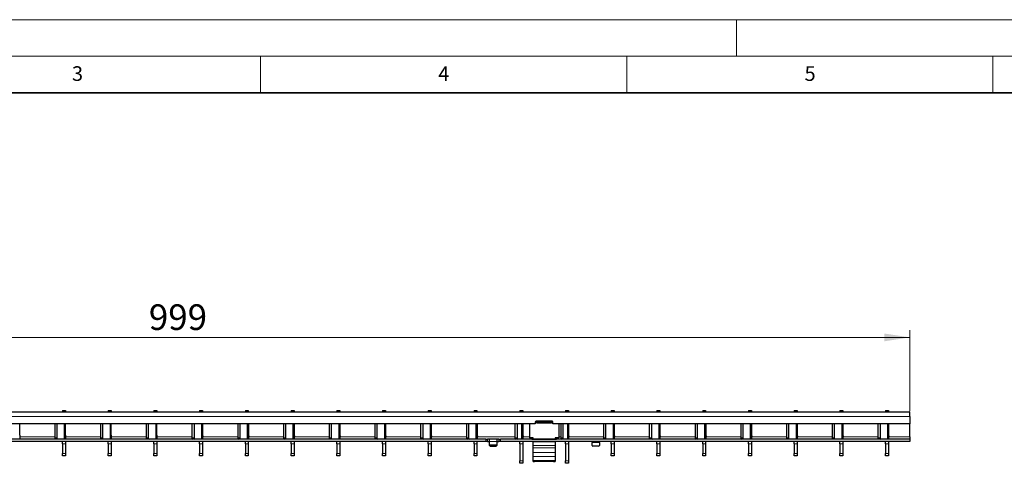
# Model space of a CAD drawing. Units: millimetres. Extents: x 0 to 420, y 0 to 297.
# Drawn here: x 132 to 267, y 236 to 297 of the extents above; entities that cross this region are included whole.
import ezdxf

# ---------------------------------------------------------------- set-up
doc = ezdxf.new("R2010")
doc.units = ezdxf.units.MM
doc.styles.add('SLDTEXTSTYLE0', font='TXT', dxfattribs={"width": 0.605})
doc.dimstyles.new('SLDDIMSTYLE1', dxfattribs={"dimtxt": 3.5, "dimasz": 3.5, "dimexe": 0, "dimexo": 0.0625, "dimgap": 0.875, "dimtad": 1, "dimlfac": 5, "dimrnd": 1e-09, "dimzin": 12, "dimdsep": 46, "dimtxsty": 'SLDTEXTSTYLE0', "dimsah": 1, "dimcen": 0.09, "dimadec": 0, "dimazin": 3, "dimtfac": 1, "dimtdec": 3, "dimtofl": 0, "dimtmove": 0, "dimatfit": 3, "dimfxl": 1, "dimfrac": 2, "dimtolj": 1, "dimtzin": 12, "dimarcsym": 0})

# ---------------------------------------------------------------- blocks, each defined once
blk = doc.blocks.new('_D_1')
at = {"color": 7, "linetype": 'Continuous', "lineweight": 0}
for p, q in [((53.87, 243.5), (53.87, 254.6)), ((253.67, 243.5), (253.67, 254.6)), ((53.87, 253.6), (253.67, 253.6))]:
    blk.add_line(p, q, dxfattribs=at)
at = {"color": 7, "linetype": 'Continuous', "lineweight": 18}
for points in [[(53.87, 253.6), (57.37, 253.06), (57.37, 254.13)], [(253.67, 253.6), (250.17, 254.13), (250.17, 253.06)]]:
    blk.add_solid(points, dxfattribs=at)
at = {"color": 7, "linetype": 'Continuous', "lineweight": 18, "insert": (149.76, 258.11), "char_height": 3.5, "attachment_point": 1, "style": 'SLDTEXTSTYLE0'}
blk.add_mtext('999', dxfattribs=at)

msp = doc.modelspace()

# ---------------------------------------------------------------- linework, layer by layer
at = {"color": 7, "linetype": 'Continuous', "lineweight": 18}
for p, q in [((0, 297), (420, 297)), ((230, 292), (230, 297)), ((15, 292), (415, 292)), ((165, 292), (165, 287)), ((215, 292), (215, 287)), ((265, 292), (265, 287))]:
    msp.add_line(p, q, dxfattribs=at)
at = {"color": 7, "linetype": 'Continuous', "lineweight": 35}
msp.add_line((410, 287), (20, 287), dxfattribs=at)
at = {"color": 7, "linetype": 'Continuous', "lineweight": 25}
for p, q in [((253.6738, 243.3954), (53.8738, 243.3954)), ((137.9638, 243.5954), (138.3638, 243.5954)), ((137.9638, 243.5954), (137.9638, 243.3954)), ((138.3638, 243.5954), (138.3638, 243.3954)), ((144.2078, 243.5954), (144.6078, 243.5954)), ((144.2078, 243.5954), (144.2078, 243.3954)), ((144.6078, 243.5954), (144.6078, 243.3954)), ((150.4518, 243.5954), (150.8518, 243.5954)), ((150.4518, 243.5954), (150.4518, 243.3954)), ((150.8518, 243.5954), (150.8518, 243.3954)), ((156.6958, 243.5954), (157.0958, 243.5954)), ((156.6958, 243.5954), (156.6958, 243.3954)), ((157.0958, 243.5954), (157.0958, 243.3954)), ((162.9398, 243.5954), (163.3398, 243.5954)), ((162.9398, 243.5954), (162.9398, 243.3954)), ((163.3398, 243.5954), (163.3398, 243.3954)), ((169.1838, 243.5954), (169.5838, 243.5954)), ((169.1838, 243.5954), (169.1838, 243.3954)), ((169.5838, 243.5954), (169.5838, 243.3954)), ((175.4278, 243.5954), (175.8278, 243.5954)), ((175.4278, 243.5954), (175.4278, 243.3954)), ((175.8278, 243.5954), (175.8278, 243.3954)), ((181.6718, 243.5954), (182.0718, 243.5954)), ((181.6718, 243.5954), (181.6718, 243.3954)), ((182.0718, 243.5954), (182.0718, 243.3954)), ((187.9158, 243.5954), (188.3158, 243.5954)), ((187.9158, 243.5954), (187.9158, 243.3954)), ((188.3158, 243.5954), (188.3158, 243.3954)), ((194.1598, 243.5954), (194.5598, 243.5954)), ((194.1598, 243.5954), (194.1598, 243.3954)), ((194.5598, 243.5954), (194.5598, 243.3954)), ((200.4038, 243.5954), (200.8038, 243.5954)), ((200.4038, 243.5954), (200.4038, 243.3954)), ((200.8038, 243.5954), (200.8038, 243.3954)), ((206.6478, 243.5954), (207.0478, 243.5954)), ((206.6478, 243.5954), (206.6478, 243.3954)), ((207.0478, 243.5954), (207.0478, 243.3954)), ((212.8918, 243.5954), (213.2918, 243.5954)), ((212.8918, 243.5954), (212.8918, 243.3954)), ((213.2918, 243.5954), (213.2918, 243.3954)), ((219.1358, 243.5954), (219.5358, 243.5954)), ((219.1358, 243.5954), (219.1358, 243.3954)), ((219.5358, 243.5954), (219.5358, 243.3954)), ((225.3798, 243.5954), (225.7798, 243.5954)), ((225.3798, 243.5954), (225.3798, 243.3954)), ((225.7798, 243.5954), (225.7798, 243.3954)), ((231.6238, 243.5954), (232.0238, 243.5954)), ((231.6238, 243.5954), (231.6238, 243.3954)), ((232.0238, 243.5954), (232.0238, 243.3954)), ((237.8678, 243.5954), (238.2678, 243.5954)), ((237.8678, 243.5954), (237.8678, 243.3954)), ((238.2678, 243.5954), (238.2678, 243.3954)), ((244.1118, 243.5954), (244.5118, 243.5954)), ((244.1118, 243.5954), (244.1118, 243.3954)), ((244.5118, 243.5954), (244.5118, 243.3954)), ((250.3558, 243.5954), (250.7558, 243.5954)), ((250.3558, 243.5954), (250.3558, 243.3954)), ((250.7558, 243.5954), (250.7558, 243.3954)), ((253.6738, 242.7954), (253.6738, 243.3954)), ((202.5238, 242.0354), (202.5238, 241.7954)), ((204.8238, 242.1354), (202.6238, 242.1354)), ((202.7238, 242.0782), (202.7238, 242.1354)), ((202.7238, 241.8819), (202.7238, 242.0782)), ((204.7238, 242.0782), (202.7238, 242.0782)), ((204.7238, 242.1354), (204.7238, 242.0782)), ((204.7238, 241.8819), (204.7238, 242.0782)), ((204.9238, 241.7954), (204.9238, 242.0354)), ((253.6738, 242.7954), (253.6738, 241.7954)), ((202.5238, 241.7954), (105.0238, 241.7954)), ((132.1298, 240.2247), (132.1298, 241.7954)), ((136.9147, 241.7954), (136.9147, 239.8954)), ((137.1976, 241.7954), (137.1976, 239.8954)), ((138.3638, 239.6954), (138.3638, 241.7954)), ((138.3738, 240.2247), (138.3738, 241.7954)), ((143.1587, 241.7954), (143.1587, 239.8954)), ((143.4416, 241.7954), (143.4416, 239.8954)), ((144.6078, 239.6954), (144.6078, 241.7954)), ((144.6178, 240.2247), (144.6178, 241.7954)), ((149.4027, 241.7954), (149.4027, 239.8954)), ((149.6856, 241.7954), (149.6856, 239.8954)), ((150.8518, 239.6954), (150.8518, 241.7954)), ((150.8618, 240.2247), (150.8618, 241.7954)), ((155.6467, 241.7954), (155.6467, 239.8954)), ((155.9296, 241.7954), (155.9296, 239.8954)), ((157.0958, 239.6954), (157.0958, 241.7954)), ((157.1058, 241.7954), (157.1058, 240.2247)), ((161.8907, 241.7954), (161.8907, 239.8954)), ((162.1736, 241.7954), (162.1736, 239.8954)), ((163.3398, 239.6954), (163.3398, 241.7954)), ((163.3498, 241.7954), (163.3498, 240.2247)), ((168.1347, 241.7954), (168.1347, 239.8954)), ((168.4176, 241.7954), (168.4176, 239.8954)), ((169.5838, 239.6954), (169.5838, 241.7954)), ((169.5938, 241.7954), (169.5938, 240.2247)), ((174.3787, 241.7954), (174.3787, 239.8954)), ((174.6616, 241.7954), (174.6616, 239.8954)), ((175.8278, 239.6954), (175.8278, 241.7954)), ((175.8378, 241.7954), (175.8378, 240.2247)), ((180.6227, 241.7954), (180.6227, 239.8954)), ((180.9056, 241.7954), (180.9056, 239.8954)), ((182.0718, 239.6954), (182.0718, 241.7954)), ((182.0818, 241.7954), (182.0818, 240.2247)), ((186.8667, 241.7954), (186.8667, 239.8954)), ((187.1496, 241.7954), (187.1496, 239.8954)), ((188.3158, 239.6954), (188.3158, 241.7954)), ((188.3258, 241.7954), (188.3258, 240.2247)), ((193.1107, 241.7954), (193.1107, 239.8954)), ((193.3936, 241.7954), (193.3936, 239.8954)), ((194.5598, 239.6954), (194.5598, 241.7954)), ((194.5698, 241.7954), (194.5698, 240.2247)), ((199.7507, 241.7954), (199.7507, 239.8954)), ((200.0335, 241.7954), (200.0335, 239.8954)), ((200.8038, 239.6954), (200.8038, 241.7954)), ((200.8138, 241.7954), (200.8138, 240.2247)), ((201.7238, 241.7954), (201.7238, 239.8787)), ((202.7238, 241.939), (202.5238, 241.939)), ((204.7238, 241.8819), (202.7238, 241.8819)), ((204.9238, 241.939), (204.7238, 241.939)), ((253.6738, 241.7954), (204.9238, 241.7954)), ((205.7238, 241.7954), (205.7238, 239.8787)), ((205.9947, 241.7954), (205.9947, 239.8954)), ((206.2775, 241.7954), (206.2775, 239.8954)), ((207.0478, 239.6954), (207.0478, 241.7954)), ((207.0578, 241.7954), (207.0578, 240.2247)), ((211.8427, 241.7954), (211.8427, 239.8954)), ((212.1256, 241.7954), (212.1256, 239.8954)), ((213.2918, 239.6954), (213.2918, 241.7954)), ((213.3018, 241.7954), (213.3018, 240.2247)), ((218.0867, 241.7954), (218.0867, 239.8954)), ((218.3696, 241.7954), (218.3696, 239.8954)), ((219.5358, 239.6954), (219.5358, 241.7954)), ((219.5458, 241.7954), (219.5458, 240.2247)), ((224.3307, 241.7954), (224.3307, 239.8954)), ((224.6136, 241.7954), (224.6136, 239.8954)), ((225.7798, 239.6954), (225.7798, 241.7954)), ((225.7898, 241.7954), (225.7898, 240.2247)), ((230.5747, 241.7954), (230.5747, 239.8954)), ((230.8576, 241.7954), (230.8576, 239.8954)), ((232.0238, 239.6954), (232.0238, 241.7954)), ((232.0338, 241.7954), (232.0338, 240.2247)), ((236.8187, 241.7954), (236.8187, 239.8954)), ((237.1016, 241.7954), (237.1016, 239.8954)), ((238.2678, 239.6954), (238.2678, 241.7954)), ((238.2778, 241.7954), (238.2778, 240.2247)), ((243.0627, 241.7954), (243.0627, 239.8954)), ((243.3456, 241.7954), (243.3456, 239.8954)), ((244.5118, 239.6954), (244.5118, 241.7954)), ((244.5218, 241.7954), (244.5218, 240.2247)), ((249.3067, 241.7954), (249.3067, 239.8954)), ((249.5896, 241.7954), (249.5896, 239.8954)), ((250.7558, 239.6954), (250.7558, 241.7954)), ((250.7658, 241.7954), (250.7658, 240.2247)), ((253.6738, 239.9954), (253.6738, 241.7954)), ((195.7738, 239.6954), (97.7738, 239.6954)), ((195.7738, 239.3954), (97.7738, 239.3954)), ((132.1698, 239.9954), (132.1698, 240.1554)), ((132.1698, 239.6954), (132.1698, 239.9954)), ((137.9638, 239.0416), (137.9638, 239.3954)), ((138.3638, 239.3954), (138.3638, 239.0416)), ((138.4138, 239.9954), (138.4138, 240.1554)), ((138.4138, 239.6954), (138.4138, 239.9954)), ((144.2078, 239.0416), (144.2078, 239.3954)), ((144.6078, 239.3954), (144.6078, 239.0416)), ((144.6578, 239.9954), (144.6578, 240.1554)), ((144.6578, 239.6954), (144.6578, 239.9954)), ((150.4518, 239.0416), (150.4518, 239.3954)), ((150.8518, 239.3954), (150.8518, 239.0416)), ((150.9018, 239.9954), (150.9018, 240.1554)), ((150.9018, 239.6954), (150.9018, 239.9954)), ((156.6958, 239.0416), (156.6958, 239.3954)), ((157.0958, 239.3954), (157.0958, 239.0416)), ((157.1458, 240.1554), (157.1458, 239.9954)), ((157.1458, 239.6954), (157.1458, 239.9954)), ((162.9398, 239.0416), (162.9398, 239.3954)), ((163.3398, 239.3954), (163.3398, 239.0416)), ((163.3898, 240.1554), (163.3898, 239.9954)), ((163.3898, 239.6954), (163.3898, 239.9954)), ((169.1838, 239.0416), (169.1838, 239.3954)), ((169.5838, 239.3954), (169.5838, 239.0416)), ((169.6338, 240.1554), (169.6338, 239.9954)), ((169.6338, 239.6954), (169.6338, 239.9954)), ((175.4278, 239.0416), (175.4278, 239.3954)), ((175.8278, 239.3954), (175.8278, 239.0416)), ((175.8778, 240.1554), (175.8778, 239.9954)), ((175.8778, 239.6954), (175.8778, 239.9954)), ((181.6718, 239.0416), (181.6718, 239.3954)), ((182.0718, 239.3954), (182.0718, 239.0416)), ((182.1218, 240.1554), (182.1218, 239.9954)), ((182.1218, 239.6954), (182.1218, 239.9954)), ((187.9158, 239.0416), (187.9158, 239.3954)), ((188.3158, 239.3954), (188.3158, 239.0416)), ((188.3658, 240.1554), (188.3658, 239.9954)), ((188.3658, 239.6954), (188.3658, 239.9954)), ((194.1598, 239.0416), (194.1598, 239.3954)), ((194.5598, 239.3954), (194.5598, 239.0416)), ((194.6098, 240.1554), (194.6098, 239.9954)), ((194.6098, 239.6954), (194.6098, 239.9954)), ((195.7738, 239.6954), (195.9738, 239.6954)), ((195.9738, 239.3954), (195.7738, 239.3954)), ((195.9738, 239.6954), (195.9738, 239.3954)), ((195.9738, 239.6954), (196.0138, 239.6954)), ((196.0138, 239.3954), (195.9738, 239.3954)), ((196.2338, 239.6954), (196.0138, 239.6954)), ((196.0138, 239.3954), (196.2338, 239.3954)), ((197.3138, 239.6954), (196.2338, 239.6954)), ((196.2738, 239.3954), (196.2738, 239.694)), ((196.2738, 238.9808), (196.2738, 239.3954)), ((197.2738, 239.694), (197.2738, 239.3954)), ((197.2738, 239.3954), (197.2738, 238.9808)), ((197.5338, 239.6954), (197.3138, 239.6954)), ((197.3138, 239.3954), (197.5338, 239.3954)), ((197.5338, 239.6954), (197.5738, 239.6954)), ((197.5738, 239.3954), (197.5338, 239.3954)), ((197.5738, 239.3954), (197.5738, 239.6954)), ((197.5738, 239.6954), (197.7738, 239.6954)), ((197.7738, 239.3954), (197.5738, 239.3954)), ((253.6738, 239.6954), (197.7738, 239.6954)), ((253.6738, 239.3954), (197.7738, 239.3954)), ((200.4038, 239.0416), (200.4038, 239.3954)), ((200.8038, 239.3954), (200.8038, 239.0416)), ((200.8538, 240.1554), (200.8538, 239.9954)), ((200.8538, 239.6954), (200.8538, 239.9954)), ((202.2238, 239.8787), (201.7238, 239.8787)), ((201.7238, 239.8787), (201.7238, 239.8787)), ((202.2238, 239.8787), (202.0238, 239.8787)), ((202.0238, 239.8787), (202.0238, 239.7265)), ((202.1238, 239.7038), (205.3238, 239.7038)), ((202.2238, 239.7038), (202.2238, 239.8787)), ((202.2238, 239.3407), (202.2238, 239.3954)), ((202.2238, 238.8317), (202.2238, 239.3407)), ((205.7238, 239.8787), (205.2238, 239.8787)), ((205.2238, 239.8787), (205.2238, 239.7038)), ((205.4238, 239.8787), (205.2238, 239.8787)), ((205.2238, 239.3954), (205.2238, 239.3407)), ((205.2238, 239.3407), (205.2238, 238.8317)), ((205.4238, 239.7265), (205.4238, 239.8787)), ((205.7238, 239.8787), (205.7238, 239.8787)), ((206.6478, 239.0416), (206.6478, 239.3954)), ((207.0478, 239.3954), (207.0478, 239.0416)), ((207.0978, 240.1554), (207.0978, 239.9954)), ((207.0978, 239.6954), (207.0978, 239.9954)), ((210.2738, 239.3927), (210.2738, 239.2454)), ((211.2738, 239.2454), (211.2738, 239.3927)), ((212.8918, 239.0416), (212.8918, 239.3954)), ((213.2918, 239.3954), (213.2918, 239.0416)), ((213.3418, 240.1554), (213.3418, 239.9954)), ((213.3418, 239.6954), (213.3418, 239.9954)), ((219.1358, 239.0416), (219.1358, 239.3954)), ((219.5358, 239.3954), (219.5358, 239.0416)), ((219.5858, 240.1554), (219.5858, 239.9954)), ((219.5858, 239.6954), (219.5858, 239.9954)), ((225.3798, 239.0416), (225.3798, 239.3954)), ((225.7798, 239.3954), (225.7798, 239.0416)), ((225.8298, 240.1554), (225.8298, 239.9954)), ((225.8298, 239.6954), (225.8298, 239.9954)), ((231.6238, 239.0416), (231.6238, 239.3954)), ((232.0238, 239.3954), (232.0238, 239.0416)), ((232.0738, 240.1554), (232.0738, 239.9954)), ((232.0738, 239.6954), (232.0738, 239.9954)), ((237.8678, 239.0416), (237.8678, 239.3954)), ((238.2678, 239.3954), (238.2678, 239.0416)), ((238.3178, 240.1554), (238.3178, 239.9954)), ((238.3178, 239.6954), (238.3178, 239.9954)), ((244.1118, 239.0416), (244.1118, 239.3954)), ((244.5118, 239.3954), (244.5118, 239.0416)), ((244.5618, 240.1554), (244.5618, 239.9954)), ((244.5618, 239.6954), (244.5618, 239.9954)), ((250.3558, 239.0416), (250.3558, 239.3954)), ((250.7558, 239.3954), (250.7558, 239.0416)), ((250.8058, 240.1554), (250.8058, 239.9954)), ((250.8058, 239.6954), (250.8058, 239.9954)), ((253.6738, 239.9954), (253.6738, 239.6954)), ((253.6738, 239.6954), (253.6738, 239.3954)), ((137.9638, 239.0416), (137.9638, 237.7491)), ((138.3638, 239.0416), (138.3638, 237.7491)), ((144.2078, 239.0416), (144.2078, 237.7491)), ((144.6078, 239.0416), (144.6078, 237.7491)), ((150.4518, 239.0416), (150.4518, 237.7491)), ((150.8518, 239.0416), (150.8518, 237.7491)), ((156.6958, 239.0416), (156.6958, 237.7491)), ((157.0958, 239.0416), (157.0958, 237.7491)), ((162.9398, 239.0416), (162.9398, 237.7491)), ((163.3398, 239.0416), (163.3398, 237.7491)), ((169.1838, 239.0416), (169.1838, 237.7491)), ((169.5838, 239.0416), (169.5838, 237.7491)), ((175.4278, 239.0416), (175.4278, 237.7491)), ((175.8278, 239.0416), (175.8278, 237.7491)), ((181.6718, 239.0416), (181.6718, 237.7491)), ((182.0718, 239.0416), (182.0718, 237.7491)), ((187.9158, 239.0416), (187.9158, 237.7491)), ((188.3158, 239.0416), (188.3158, 237.7491)), ((194.1598, 239.0416), (194.1598, 237.7491)), ((194.5598, 239.0416), (194.5598, 237.7491)), ((196.2738, 238.8308), (196.2738, 238.9808)), ((197.1738, 238.8942), (196.3738, 238.8942)), ((196.3738, 238.7442), (197.1738, 238.7442)), ((197.2738, 238.9808), (197.2738, 238.8308)), ((200.4038, 239.0416), (200.4038, 236.7491)), ((200.8038, 239.0416), (200.8038, 236.7491)), ((202.2238, 238.504), (202.2238, 238.8317)), ((202.2238, 237.8927), (202.2238, 238.504)), ((205.2238, 238.8317), (205.2238, 238.504)), ((205.2238, 238.504), (205.2238, 237.8927)), ((206.6478, 239.0416), (206.6478, 236.7491)), ((207.0478, 239.0416), (207.0478, 236.7491)), ((210.2738, 238.8308), (210.2738, 239.2454)), ((211.1738, 238.7442), (210.3738, 238.7442)), ((211.2738, 239.2454), (211.2738, 238.8308)), ((212.8918, 239.0416), (212.8918, 237.7491)), ((213.2918, 239.0416), (213.2918, 237.7491)), ((219.1358, 239.0416), (219.1358, 237.7491)), ((219.5358, 239.0416), (219.5358, 237.7491)), ((225.3798, 239.0416), (225.3798, 237.7491)), ((225.7798, 239.0416), (225.7798, 237.7491)), ((231.6238, 239.0416), (231.6238, 237.7491)), ((232.0238, 239.0416), (232.0238, 237.7491)), ((237.8678, 239.0416), (237.8678, 237.7491)), ((238.2678, 239.0416), (238.2678, 237.7491)), ((244.1118, 239.0416), (244.1118, 237.7491)), ((244.5118, 239.0416), (244.5118, 237.7491)), ((250.3558, 239.0416), (250.3558, 237.7491)), ((250.7558, 239.0416), (250.7558, 237.7491)), ((137.9638, 237.3954), (137.9638, 237.7491)), ((138.3638, 237.3954), (137.9638, 237.3954)), ((138.3638, 237.7491), (138.3638, 237.3954)), ((144.2078, 237.3954), (144.2078, 237.7491)), ((144.6078, 237.3954), (144.2078, 237.3954)), ((144.6078, 237.7491), (144.6078, 237.3954)), ((150.4518, 237.3954), (150.4518, 237.7491)), ((150.8518, 237.3954), (150.4518, 237.3954)), ((150.8518, 237.7491), (150.8518, 237.3954)), ((156.6958, 237.3954), (156.6958, 237.7491)), ((157.0958, 237.3954), (156.6958, 237.3954)), ((157.0958, 237.7491), (157.0958, 237.3954)), ((162.9398, 237.3954), (162.9398, 237.7491)), ((163.3398, 237.3954), (162.9398, 237.3954)), ((163.3398, 237.7491), (163.3398, 237.3954)), ((169.1838, 237.3954), (169.1838, 237.7491)), ((169.5838, 237.3954), (169.1838, 237.3954)), ((169.5838, 237.7491), (169.5838, 237.3954)), ((175.4278, 237.3954), (175.4278, 237.7491)), ((175.8278, 237.3954), (175.4278, 237.3954)), ((175.8278, 237.7491), (175.8278, 237.3954)), ((181.6718, 237.3954), (181.6718, 237.7491)), ((182.0718, 237.3954), (181.6718, 237.3954)), ((182.0718, 237.7491), (182.0718, 237.3954)), ((187.9158, 237.3954), (187.9158, 237.7491)), ((188.3158, 237.3954), (187.9158, 237.3954)), ((188.3158, 237.7491), (188.3158, 237.3954)), ((194.1598, 237.3954), (194.1598, 237.7491)), ((194.5598, 237.3954), (194.1598, 237.3954)), ((194.5598, 237.7491), (194.5598, 237.3954)), ((200.4038, 236.3954), (200.4038, 236.7491)), ((200.8038, 236.7491), (200.8038, 236.3954)), ((202.2238, 237.3079), (202.2238, 237.8927)), ((202.2238, 236.7915), (202.2238, 237.3079)), ((202.2238, 236.6486), (202.2238, 236.7915)), ((202.2238, 236.6485), (202.2238, 236.6486)), ((202.2238, 236.6485), (202.4238, 236.6485)), ((205.0238, 236.6485), (202.4238, 236.6485)), ((205.2238, 237.8927), (205.2238, 237.3079)), ((205.2238, 237.3079), (205.2238, 236.7915)), ((205.2238, 236.7915), (205.2238, 236.6486)), ((205.2238, 236.6486), (205.2238, 236.6485)), ((206.6478, 236.3954), (206.6478, 236.7491)), ((207.0478, 236.7491), (207.0478, 236.3954)), ((212.8918, 237.3954), (212.8918, 237.7491)), ((213.2918, 237.3954), (212.8918, 237.3954)), ((213.2918, 237.7491), (213.2918, 237.3954)), ((219.1358, 237.3954), (219.1358, 237.7491)), ((219.5358, 237.3954), (219.1358, 237.3954)), ((219.5358, 237.7491), (219.5358, 237.3954)), ((225.3798, 237.3954), (225.3798, 237.7491)), ((225.7798, 237.3954), (225.3798, 237.3954)), ((225.7798, 237.7491), (225.7798, 237.3954)), ((231.6238, 237.3954), (231.6238, 237.7491)), ((232.0238, 237.3954), (231.6238, 237.3954)), ((232.0238, 237.7491), (232.0238, 237.3954)), ((237.8678, 237.3954), (237.8678, 237.7491)), ((238.2678, 237.3954), (237.8678, 237.3954)), ((238.2678, 237.7491), (238.2678, 237.3954)), ((244.1118, 237.3954), (244.1118, 237.7491)), ((244.5118, 237.3954), (244.1118, 237.3954)), ((244.5118, 237.7491), (244.5118, 237.3954)), ((250.3558, 237.3954), (250.3558, 237.7491)), ((250.7558, 237.3954), (250.3558, 237.3954)), ((250.7558, 237.7491), (250.7558, 237.3954)), ((200.8038, 236.3954), (200.4038, 236.3954)), ((207.0478, 236.3954), (206.6478, 236.3954))]:
    msp.add_line(p, q, dxfattribs=at)
at = {"color": 8, "linetype": 'Continuous', "lineweight": 18}
for p, q in [((253.6738, 242.7954), (53.8738, 242.7954)), ((138.2173, 239.6954), (138.2173, 241.7954)), ((144.4613, 239.6954), (144.4613, 241.7954)), ((150.7053, 239.6954), (150.7053, 241.7954)), ((156.9493, 239.6954), (156.9493, 241.7954)), ((163.1933, 239.6954), (163.1933, 241.7954)), ((169.4373, 239.6954), (169.4373, 241.7954)), ((175.6813, 239.6954), (175.6813, 241.7954)), ((181.9253, 239.6954), (181.9253, 241.7954)), ((188.1693, 239.6954), (188.1693, 241.7954)), ((194.4133, 239.6954), (194.4133, 241.7954)), ((200.6573, 239.6954), (200.6573, 241.7954)), ((206.9013, 239.6954), (206.9013, 241.7954)), ((213.1453, 239.6954), (213.1453, 241.7954)), ((219.3893, 239.6954), (219.3893, 241.7954)), ((225.6333, 239.6954), (225.6333, 241.7954)), ((231.8773, 239.6954), (231.8773, 241.7954)), ((238.1213, 239.6954), (238.1213, 241.7954)), ((244.3653, 239.6954), (244.3653, 241.7954)), ((250.6093, 239.6954), (250.6093, 241.7954)), ((132.1698, 239.9954), (136.9147, 239.9954)), ((136.9147, 239.8954), (137.1976, 239.8954)), ((138.4138, 239.9954), (143.1587, 239.9954)), ((143.1587, 239.8954), (143.4416, 239.8954)), ((144.6578, 239.9954), (149.4027, 239.9954)), ((149.4027, 239.8954), (149.6856, 239.8954)), ((155.6467, 239.9954), (150.9018, 239.9954)), ((155.6467, 239.8954), (155.9296, 239.8954)), ((161.8907, 239.9954), (157.1458, 239.9954)), ((161.8907, 239.8954), (162.1736, 239.8954)), ((168.1347, 239.9954), (163.3898, 239.9954)), ((168.1347, 239.8954), (168.4176, 239.8954)), ((174.3787, 239.9954), (169.6338, 239.9954)), ((174.3787, 239.8954), (174.6616, 239.8954)), ((180.6227, 239.9954), (175.8778, 239.9954)), ((180.6227, 239.8954), (180.9056, 239.8954)), ((186.8667, 239.9954), (182.1218, 239.9954)), ((186.8667, 239.8954), (187.1496, 239.8954)), ((193.1107, 239.9954), (188.3658, 239.9954)), ((193.1107, 239.8954), (193.3936, 239.8954)), ((199.7507, 239.9954), (194.6098, 239.9954)), ((195.7738, 239.3954), (195.7738, 239.6954)), ((196.0138, 239.6954), (196.0138, 239.3954)), ((196.2338, 239.3954), (196.2338, 239.6954)), ((197.2738, 239.3954), (196.2738, 239.3954)), ((197.3138, 239.6954), (197.3138, 239.3954)), ((197.5338, 239.3954), (197.5338, 239.6954)), ((197.7738, 239.6954), (197.7738, 239.3954)), ((199.7507, 239.8954), (200.0335, 239.8954)), ((201.7238, 239.9954), (200.8538, 239.9954)), ((205.2238, 239.3407), (202.2238, 239.3407)), ((205.9947, 239.9954), (205.7238, 239.9954)), ((205.9947, 239.8954), (206.2775, 239.8954)), ((211.8427, 239.9954), (207.0978, 239.9954)), ((211.8427, 239.8954), (212.1256, 239.8954)), ((218.0867, 239.9954), (213.3418, 239.9954)), ((218.0867, 239.8954), (218.3696, 239.8954)), ((224.3307, 239.9954), (219.5858, 239.9954)), ((224.3307, 239.8954), (224.6136, 239.8954)), ((230.5747, 239.9954), (225.8298, 239.9954)), ((230.5747, 239.8954), (230.8576, 239.8954)), ((236.8187, 239.9954), (232.0738, 239.9954)), ((236.8187, 239.8954), (237.1016, 239.8954)), ((243.0627, 239.9954), (238.3178, 239.9954)), ((243.0627, 239.8954), (243.3456, 239.8954)), ((249.3067, 239.9954), (244.5618, 239.9954)), ((249.3067, 239.8954), (249.5896, 239.8954)), ((253.6738, 239.9954), (250.8058, 239.9954)), ((138.3638, 239.0416), (137.9638, 239.0416)), ((144.6078, 239.0416), (144.2078, 239.0416)), ((150.8518, 239.0416), (150.4518, 239.0416)), ((157.0958, 239.0416), (156.6958, 239.0416)), ((163.3398, 239.0416), (162.9398, 239.0416)), ((169.5838, 239.0416), (169.1838, 239.0416)), ((175.8278, 239.0416), (175.4278, 239.0416)), ((182.0718, 239.0416), (181.6718, 239.0416)), ((188.3158, 239.0416), (187.9158, 239.0416)), ((194.5598, 239.0416), (194.1598, 239.0416)), ((196.3738, 238.8942), (196.3738, 238.7442)), ((197.1738, 238.7442), (197.1738, 238.8942)), ((200.8038, 239.0416), (200.4038, 239.0416)), ((205.2238, 238.8317), (202.2238, 238.8317)), ((205.2238, 238.504), (202.2238, 238.504)), ((207.0478, 239.0416), (206.6478, 239.0416)), ((210.2738, 239.2454), (211.2738, 239.2454)), ((213.2918, 239.0416), (212.8918, 239.0416)), ((219.5358, 239.0416), (219.1358, 239.0416)), ((225.7798, 239.0416), (225.3798, 239.0416)), ((232.0238, 239.0416), (231.6238, 239.0416)), ((238.2678, 239.0416), (237.8678, 239.0416)), ((244.5118, 239.0416), (244.1118, 239.0416)), ((250.7558, 239.0416), (250.3558, 239.0416)), ((137.9638, 237.7491), (138.3638, 237.7491)), ((144.2078, 237.7491), (144.6078, 237.7491)), ((150.4518, 237.7491), (150.8518, 237.7491)), ((156.6958, 237.7491), (157.0958, 237.7491)), ((162.9398, 237.7491), (163.3398, 237.7491)), ((169.1838, 237.7491), (169.5838, 237.7491)), ((175.4278, 237.7491), (175.8278, 237.7491)), ((181.6718, 237.7491), (182.0718, 237.7491)), ((187.9158, 237.7491), (188.3158, 237.7491)), ((194.1598, 237.7491), (194.5598, 237.7491)), ((200.4038, 236.7491), (200.8038, 236.7491)), ((205.2238, 237.8927), (202.2238, 237.8927)), ((205.2238, 237.3079), (202.2238, 237.3079)), ((205.2238, 236.7915), (202.2238, 236.7915)), ((205.2238, 236.6486), (202.2238, 236.6486)), ((206.6478, 236.7491), (207.0478, 236.7491)), ((212.8918, 237.7491), (213.2918, 237.7491)), ((219.1358, 237.7491), (219.5358, 237.7491)), ((225.3798, 237.7491), (225.7798, 237.7491)), ((231.6238, 237.7491), (232.0238, 237.7491)), ((237.8678, 237.7491), (238.2678, 237.7491)), ((244.1118, 237.7491), (244.5118, 237.7491)), ((250.3558, 237.7491), (250.7558, 237.7491))]:
    msp.add_line(p, q, dxfattribs=at)
at = {"color": 7, "linetype": 'Continuous', "lineweight": 25, "flags": 128}
msp.add_lwpolyline([(205.0238, 236.6485), (205.0628, 236.6485), (205.1003, 236.6485), (205.1349, 236.6485), (205.1652, 236.6485), (205.1901, 236.6485), (205.2086, 236.6485), (205.2199, 236.6485), (205.2238, 236.6485)], dxfattribs=at)
at = {"color": 7, "linetype": 'Continuous', "lineweight": 25}
for centre, radius, start, end in [((202.6238, 242.0354), 0.1, 90, 180), ((204.8238, 242.0354), 0.1, 0, 90), ((132.1698, 240.2247), 0.04, 180, 240), ((132.1298, 240.1554), 0.04, 0, 60), ((137.0915, 239.8704), 0.1785, 171.950533, 258.578246), ((137.3743, 239.8704), 0.1785, 171.950533, 258.578246), ((138.4138, 240.2247), 0.04, 180, 240), ((138.3738, 240.1554), 0.04, 0, 60), ((143.3355, 239.8704), 0.1785, 171.950533, 258.578246), ((143.6183, 239.8704), 0.1785, 171.950533, 258.578246), ((144.6578, 240.2247), 0.04, 180, 240), ((144.6178, 240.1554), 0.04, 0, 60), ((149.5795, 239.8704), 0.1785, 171.950533, 258.578246), ((149.8623, 239.8704), 0.1785, 171.950533, 258.578246), ((150.9018, 240.2247), 0.04, 180, 240), ((150.8618, 240.1554), 0.04, 0, 60), ((155.8235, 239.8704), 0.1785, 171.950533, 258.578246), ((156.1063, 239.8704), 0.1785, 171.950533, 258.578246), ((157.1458, 240.2247), 0.04, 180, 240), ((157.1058, 240.1554), 0.04, 0, 60), ((162.0675, 239.8704), 0.1785, 171.950533, 258.578246), ((162.3503, 239.8704), 0.1785, 171.950533, 258.578246), ((163.3898, 240.2247), 0.04, 180, 240), ((163.3498, 240.1554), 0.04, 0, 60), ((168.3115, 239.8704), 0.1785, 171.950533, 258.578246), ((168.5943, 239.8704), 0.1785, 171.950533, 258.578246), ((169.6338, 240.2247), 0.04, 180, 240), ((169.5938, 240.1554), 0.04, 0, 60), ((174.5555, 239.8704), 0.1785, 171.950533, 258.578246), ((174.8383, 239.8704), 0.1785, 171.950533, 258.578246), ((175.8778, 240.2247), 0.04, 180, 240), ((175.8378, 240.1554), 0.04, 0, 60), ((180.7995, 239.8704), 0.1785, 171.950533, 258.578246), ((181.0823, 239.8704), 0.1785, 171.950533, 258.578246), ((182.1218, 240.2247), 0.04, 180, 240), ((182.0818, 240.1554), 0.04, 0, 60), ((187.0435, 239.8704), 0.1785, 171.950533, 258.578246), ((187.3263, 239.8704), 0.1785, 171.950533, 258.578246), ((188.3658, 240.2247), 0.04, 180, 240), ((188.3258, 240.1554), 0.04, 0, 60), ((193.2875, 239.8704), 0.1785, 171.950533, 258.578246), ((193.5703, 239.8704), 0.1785, 171.950533, 258.578246), ((194.6098, 240.2247), 0.04, 180, 240), ((194.5698, 240.1554), 0.04, 0, 60), ((199.9275, 239.8704), 0.1785, 171.950533, 258.578246), ((200.2103, 239.8704), 0.1785, 171.950533, 258.578246), ((200.8538, 240.2247), 0.04, 180, 240), ((200.8138, 240.1554), 0.04, 0, 60), ((206.1715, 239.8704), 0.1785, 171.950533, 258.578246), ((206.4543, 239.8704), 0.1785, 171.950533, 258.578246), ((207.0978, 240.2247), 0.04, 180, 240), ((207.0578, 240.1554), 0.04, 0, 60), ((212.0195, 239.8704), 0.1785, 171.950533, 258.578246), ((212.3023, 239.8704), 0.1785, 171.950533, 258.578246), ((213.3418, 240.2247), 0.04, 180, 240), ((213.3018, 240.1554), 0.04, 0, 60), ((218.2635, 239.8704), 0.1785, 171.950533, 258.578246), ((218.5463, 239.8704), 0.1785, 171.950533, 258.578246), ((219.5858, 240.2247), 0.04, 180, 240), ((219.5458, 240.1554), 0.04, 0, 60), ((224.5075, 239.8704), 0.1785, 171.950533, 258.578246), ((224.7903, 239.8704), 0.1785, 171.950533, 258.578246), ((225.8298, 240.2247), 0.04, 180, 240), ((225.7898, 240.1554), 0.04, 0, 60), ((230.7515, 239.8704), 0.1785, 171.950533, 258.578246), ((231.0343, 239.8704), 0.1785, 171.950533, 258.578246), ((232.0738, 240.2247), 0.04, 180, 240), ((232.0338, 240.1554), 0.04, 0, 60), ((236.9955, 239.8704), 0.1785, 171.950533, 258.578246), ((237.2783, 239.8704), 0.1785, 171.950533, 258.578246), ((238.3178, 240.2247), 0.04, 180, 240), ((238.2778, 240.1554), 0.04, 0, 60), ((243.2395, 239.8704), 0.1785, 171.950533, 258.578246), ((243.5223, 239.8704), 0.1785, 171.950533, 258.578246), ((244.5618, 240.2247), 0.04, 180, 240), ((244.5218, 240.1554), 0.04, 0, 60), ((249.4835, 239.8704), 0.1785, 171.950533, 258.578246), ((249.7663, 239.8704), 0.1785, 171.950533, 258.578246), ((250.8058, 240.2247), 0.04, 180, 240), ((250.7658, 240.1554), 0.04, 0, 60), ((196.3675, 238.988), 0.094, 184.40195, 273.811261), ((196.3675, 238.838), 0.094, 184.40195, 273.811261), ((197.18, 238.988), 0.094, 266.188739, 355.59805), ((197.18, 238.838), 0.094, 266.188739, 355.59805), ((210.3675, 238.838), 0.094, 184.40195, 273.811261), ((211.18, 238.838), 0.094, 266.188739, 355.59805)]:
    msp.add_arc(centre, radius, start, end, dxfattribs=at)
for points, knots in [([(196.2338, 239.6954), (196.2383, 239.6954), (196.2473, 239.6954), (196.2593, 239.6953), (196.2683, 239.6951), (196.2731, 239.6947), (196.2736, 239.6942), (196.2738, 239.694)], [0, 0, 0, 0, 0.21459012, 0.42918129, 0.6437297, 0.85811193, 1, 1, 1, 1]), ([(196.2738, 239.3927), (196.2734, 239.3932), (196.2725, 239.3943), (196.2657, 239.3951), (196.2556, 239.3954), (196.2443, 239.3954), (196.2368, 239.3954), (196.2338, 239.3954)], [0, 0, 0, 0, 0.21415654, 0.42836761, 0.64159144, 0.85524572, 1, 1, 1, 1]), ([(197.2738, 239.694), (197.2742, 239.6943), (197.2751, 239.6949), (197.282, 239.6952), (197.2921, 239.6954), (197.3034, 239.6954), (197.3108, 239.6954), (197.3138, 239.6954)], [0, 0, 0, 0, 0.21455975, 0.42913321, 0.64345823, 0.85789372, 1, 1, 1, 1]), ([(197.3138, 239.3954), (197.3093, 239.3954), (197.3003, 239.3954), (197.2883, 239.3953), (197.2793, 239.3949), (197.2745, 239.394), (197.274, 239.3931), (197.2738, 239.3927)], [0, 0, 0, 0, 0.21427709, 0.42855835, 0.64266904, 0.85611899, 1, 1, 1, 1]), ([(202.0238, 239.7265), (202.027, 239.7225), (202.0315, 239.717), (202.0411, 239.712), (202.0533, 239.7082), (202.0823, 239.7056), (202.1078, 239.7045), (202.1238, 239.7038)], [0, 0, 0, 0, 0.2296277, 0.32072628, 0.39913196, 0.62414753, 1, 1, 1, 1]), ([(205.3238, 239.7038), (205.34, 239.7048), (205.3658, 239.7063), (205.3952, 239.7089), (205.4085, 239.7125), (205.418, 239.7172), (205.4214, 239.7227), (205.4238, 239.7265)], [0, 0, 0, 0, 0.38616836, 0.61514971, 0.69513034, 0.78334284, 1, 1, 1, 1]), ([(210.2338, 239.3954), (210.2383, 239.3954), (210.2473, 239.3954), (210.2593, 239.3953), (210.2683, 239.3949), (210.2731, 239.394), (210.2736, 239.3931), (210.2738, 239.3927)], [0, 0, 0, 0, 0.21427709, 0.42855835, 0.64266904, 0.85611899, 1, 1, 1, 1]), ([(211.2738, 239.3927), (211.2742, 239.3932), (211.2751, 239.3943), (211.2819, 239.3951), (211.292, 239.3954), (211.3033, 239.3954), (211.3108, 239.3954), (211.3138, 239.3954)], [0, 0, 0, 0, 0.21415654, 0.42836761, 0.64159144, 0.85524572, 1, 1, 1, 1])]:
    msp.add_open_spline(points, degree=3, knots=knots, dxfattribs=at)

# ---------------------------------------------------------------- texts
at = {"color": 7, "linetype": 'Continuous', "lineweight": 18, "char_height": 2, "attachment_point": 2, "style": 'SLDTEXTSTYLE0'}
for s, insert in [('3', (140.0166, 290.6379)), ('4', (190.03, 290.6343)), ('5', (240.0418, 290.6369))]:
    msp.add_mtext(s, dxfattribs=dict(at, insert=insert))

# ---------------------------------------------------------------- dimensions: what is measured, and where the dimension line sits
at = {"color": 7, "linetype": 'Continuous', "lineweight": 18}
dim = msp.add_linear_dim(base=(253.6738, 253.5954), p1=(53.8738, 243.3954), p2=(253.6738, 243.3954), dimstyle='SLDDIMSTYLE1', dxfattribs=at)
dim.commit()
dim.dimension.update_dxf_attribs({"geometry": '_D_1', "text_midpoint": (153.7738, 253.5954), "dimtype": 160})

doc.saveas('drawing.dxf')
